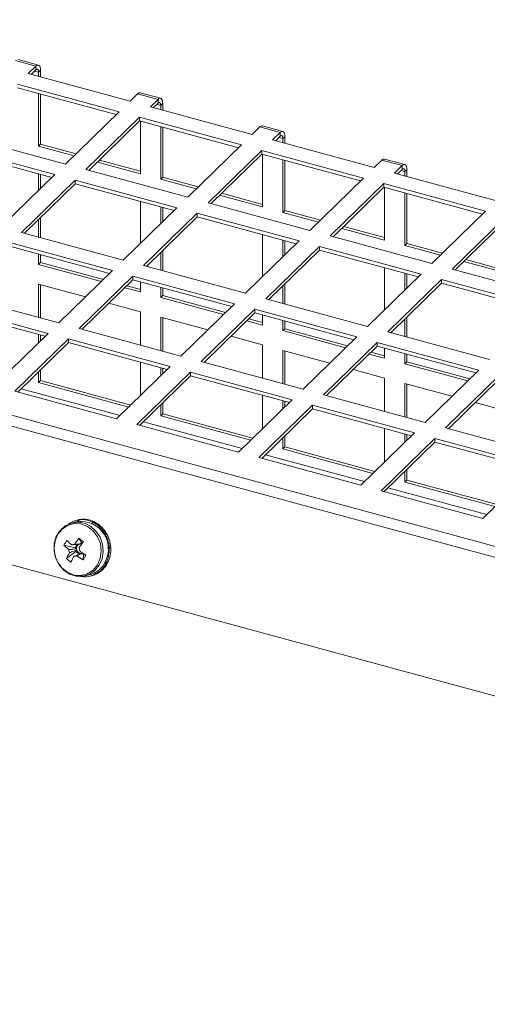
# Model space of a CAD drawing. Units: millimetres. Extents: x 0 to 841, y 0 to 594.
# Drawn here: x 661 to 669, y 510 to 527 of the extents above; entities that cross this region are included whole.
import ezdxf

# ---------------------------------------------------------------- set-up
doc = ezdxf.new("R2010")
doc.units = ezdxf.units.MM

msp = doc.modelspace()

# ---------------------------------------------------------------- linework, layer by layer
at = {"color": 7, "linetype": 'Continuous', "lineweight": 15}
for p, q in [((635.559032, 526.797174), (689.508539, 512.134854)), ((635.483308, 526.629451), (689.432815, 511.967131)), ((661.301496, 525.98836), (660.94773, 526.084505)), ((661.347391, 526.007221), (660.993626, 526.103367)), ((661.301496, 525.98836), (661.168947, 525.858988)), ((661.301496, 525.924066), (661.220467, 525.84498)), ((661.301496, 525.98836), (661.301496, 525.924066)), ((661.348165, 525.883906), (661.383167, 525.91807)), ((661.348165, 525.810274), (661.348165, 525.883906)), ((661.383167, 525.800764), (661.383167, 525.91807)), ((661.168947, 525.858988), (662.937784, 525.378256)), ((662.751105, 525.196052), (660.982268, 525.676784)), ((662.699587, 525.14576), (660.982268, 525.612491)), ((661.348165, 524.598157), (661.348165, 525.513046)), ((661.383167, 524.63232), (661.383167, 525.503536)), ((662.937784, 525.378256), (663.070333, 525.507628)), ((663.424101, 525.411481), (663.070333, 525.507628)), ((663.469997, 525.430343), (663.116229, 525.526489)), ((663.424101, 525.411481), (663.291552, 525.282109)), ((663.424101, 525.411481), (663.424101, 525.347188)), ((661.817716, 524.285034), (662.751105, 525.196052)), ((663.291552, 525.282109), (665.060386, 524.801378)), ((663.424101, 525.347188), (663.343072, 525.268101)), ((663.47077, 525.307028), (663.505772, 525.341191)), ((663.47077, 525.233395), (663.47077, 525.307028)), ((663.505772, 525.223886), (663.505772, 525.341191)), ((663.104873, 525.099905), (662.171483, 524.188888)), ((663.104873, 525.035612), (662.223004, 524.17488)), ((664.873708, 524.619174), (663.104873, 525.099905)), ((663.104873, 525.035612), (663.104873, 525.099905)), ((664.822189, 524.568882), (663.104873, 525.035612)), ((663.117002, 525.032314), (663.117002, 524.117424)), ((663.47077, 524.021278), (663.47077, 524.936167)), ((663.505772, 524.055441), (663.505772, 524.926658)), ((665.060386, 524.801378), (665.192935, 524.93075)), ((665.546703, 524.834603), (665.192935, 524.93075)), ((665.592599, 524.853465), (665.238831, 524.949611)), ((660.048878, 524.765767), (661.817716, 524.285034)), ((665.546703, 524.834603), (665.414154, 524.705231)), ((665.414154, 524.705231), (667.182992, 524.224499)), ((665.546703, 524.77031), (665.465675, 524.691223)), ((665.546703, 524.834603), (665.546703, 524.77031)), ((665.593372, 524.73015), (665.628375, 524.764313)), ((665.593372, 524.656517), (665.593372, 524.73015)), ((665.628375, 524.647008), (665.628375, 524.764313)), ((661.631037, 524.102831), (659.8622, 524.583563)), ((661.579518, 524.052539), (659.8622, 524.519269)), ((661.348165, 524.598157), (661.383167, 524.63232)), ((661.966382, 524.430138), (661.348165, 524.598157)), ((662.001385, 524.464302), (661.383167, 524.63232)), ((663.940318, 523.708157), (664.873708, 524.619174)), ((665.227476, 524.523027), (664.294086, 523.61201)), ((666.996313, 524.042295), (665.227476, 524.523027)), ((665.227476, 524.458734), (665.227476, 524.523027)), ((663.117001, 524.161101), (662.406671, 524.354153)), ((665.227476, 524.458734), (664.345606, 523.598002)), ((666.944792, 523.992004), (665.227476, 524.458734)), ((665.239604, 524.455436), (665.239604, 523.540547)), ((665.593372, 523.4444), (665.593372, 524.359289)), ((665.628375, 523.478563), (665.628375, 524.34978)), ((667.182992, 524.224499), (667.315541, 524.353871)), ((667.669309, 524.257724), (667.315541, 524.353871)), ((667.715204, 524.276586), (667.361436, 524.372733)), ((635.066876, 524.329931), (689.016383, 509.667611)), ((662.171483, 524.188888), (663.940318, 523.708157)), ((663.117002, 524.117424), (662.371669, 524.31999)), ((667.669309, 524.257724), (667.53676, 524.128353)), ((667.669309, 524.193431), (667.58828, 524.114345)), ((667.669309, 524.257724), (667.669309, 524.193431)), ((667.715978, 524.153271), (667.75098, 524.187435)), ((667.75098, 524.070129), (667.75098, 524.187435)), ((660.697646, 523.191812), (661.631037, 524.102831)), ((661.984805, 524.006684), (661.051414, 523.095665)), ((661.348165, 523.826736), (661.348165, 524.115417)), ((661.383167, 523.8609), (661.383167, 524.105907)), ((663.753639, 523.525953), (661.984805, 524.006684)), ((661.984805, 523.942391), (661.984805, 524.006684)), ((663.47077, 524.021278), (663.505772, 524.055441)), ((664.088985, 523.85326), (663.47077, 524.021278)), ((664.123987, 523.887424), (663.505772, 524.055441)), ((666.062923, 523.131278), (666.996313, 524.042295)), ((667.53676, 524.128353), (669.305594, 523.647621)), ((667.715978, 524.079639), (667.715978, 524.153271)), ((661.984805, 523.942391), (661.102934, 523.081658)), ((663.702121, 523.475661), (661.984805, 523.942391)), ((667.350081, 523.946149), (666.416691, 523.035131)), ((667.350081, 523.881855), (666.468211, 523.021124)), ((669.118916, 523.465417), (667.350081, 523.946149)), ((667.350081, 523.881855), (667.350081, 523.946149)), ((669.067397, 523.415126), (667.350081, 523.881855)), ((667.36221, 523.878557), (667.36221, 522.963668)), ((665.239604, 523.540547), (664.494272, 523.743112)), ((665.239606, 523.584222), (664.529274, 523.777276)), ((667.715978, 522.867521), (667.715978, 523.782411)), ((667.75098, 522.901685), (667.75098, 523.772901)), ((662.820248, 522.614934), (663.753639, 523.525953)), ((663.117002, 523.634685), (663.117002, 522.904572)), ((663.47077, 523.249858), (663.47077, 523.538538)), ((663.505772, 523.284021), (663.505772, 523.529029)), ((664.294086, 523.61201), (666.062923, 523.131278)), ((661.348165, 523.01501), (661.348165, 523.321016)), ((661.383167, 523.005501), (661.383167, 523.355179)), ((664.107407, 523.429806), (663.174016, 522.518788)), ((664.107407, 523.365513), (663.225536, 522.50478)), ((665.876245, 522.949074), (664.107407, 523.429806)), ((664.107407, 523.365513), (664.107407, 523.429806)), ((665.824723, 522.898783), (664.107407, 523.365513)), ((665.593372, 523.4444), (665.628375, 523.478563)), ((666.211587, 523.276382), (665.593372, 523.4444)), ((666.24659, 523.310546), (665.628375, 523.478563)), ((668.185526, 522.5544), (669.118916, 523.465417)), ((669.472684, 523.369271), (668.539294, 522.458254)), ((667.36221, 522.963668), (666.616877, 523.166233)), ((667.362209, 523.007344), (666.651879, 523.200397)), ((669.472684, 523.304978), (668.590814, 522.444246)), ((661.051414, 523.095665), (662.820248, 522.614934)), ((665.239604, 523.057807), (665.239604, 522.327694)), ((666.416691, 523.035131), (668.185526, 522.5544)), ((662.63357, 522.43273), (660.864735, 522.913461)), ((662.582051, 522.382439), (660.864735, 522.849168)), ((664.942853, 522.038056), (665.876245, 522.949074)), ((666.230013, 522.852927), (665.296621, 521.941909)), ((665.593372, 522.67298), (665.593372, 522.96166)), ((665.628375, 522.707143), (665.628375, 522.952151)), ((667.998847, 522.372196), (666.230013, 522.852927)), ((666.230013, 522.788634), (666.230013, 522.852927)), ((667.715978, 522.867521), (667.75098, 522.901685)), ((668.334192, 522.699504), (667.715978, 522.867521)), ((668.369195, 522.733667), (667.75098, 522.901685)), ((661.348165, 522.540951), (661.348165, 522.717788)), ((661.383167, 522.575114), (661.383167, 522.708273)), ((663.47077, 522.438132), (663.47077, 522.744137)), ((663.505772, 522.428622), (663.505772, 522.7783)), ((666.230013, 522.788634), (665.348142, 521.927901)), ((667.947328, 522.321905), (666.230013, 522.788634)), ((669.484814, 522.430466), (668.774482, 522.623519)), ((661.348165, 522.540951), (661.383167, 522.575114)), ((662.440333, 522.244123), (661.348165, 522.540951)), ((662.475336, 522.278286), (661.383167, 522.575114)), ((663.174016, 522.518788), (664.942853, 522.038056)), ((667.36221, 522.480928), (667.36221, 521.750815)), ((668.539294, 522.458254), (670.308131, 521.977522)), ((669.484812, 522.38679), (668.739479, 522.589356)), ((661.70018, 521.521713), (662.63357, 522.43273)), ((662.987338, 522.336584), (662.053948, 521.425566)), ((664.756175, 521.855852), (662.987338, 522.336584)), ((662.987338, 522.27229), (662.987338, 522.336584)), ((667.065456, 521.461178), (667.998847, 522.372196)), ((667.715978, 522.096101), (667.715978, 522.384782)), ((667.75098, 522.130265), (667.75098, 522.375272)), ((661.348165, 521.617381), (661.348165, 522.198083)), ((661.348165, 522.198083), (662.16556, 521.975933)), ((661.383167, 521.607867), (661.383167, 522.188569)), ((662.987338, 522.27229), (662.105468, 521.411559)), ((663.117002, 522.060219), (662.845623, 522.133974)), ((663.117001, 522.103895), (662.880625, 522.168137)), ((664.704653, 521.805561), (662.987338, 522.27229)), ((663.117002, 522.237055), (663.117002, 522.060219)), ((663.47077, 521.964072), (663.47077, 522.140909)), ((663.505772, 521.998236), (663.505772, 522.131395)), ((665.593372, 521.861254), (665.593372, 522.167259)), ((665.628375, 521.851745), (665.628375, 522.201423)), ((668.352615, 522.27605), (667.419224, 521.365031)), ((668.352615, 522.211756), (667.470744, 521.351023)), ((670.121452, 521.795318), (668.352615, 522.27605)), ((668.352615, 522.211756), (668.352615, 522.27605)), ((670.069931, 521.745027), (668.352615, 522.211756)), ((659.931345, 522.002444), (661.70018, 521.521713)), ((663.47077, 521.964072), (663.505772, 521.998236)), ((664.562939, 521.667244), (663.47077, 521.964072)), ((664.597941, 521.701408), (663.505772, 521.998236)), ((665.296621, 521.941909), (667.065456, 521.461178)), ((661.513501, 521.339509), (659.744667, 521.82024)), ((662.570846, 521.865785), (663.117002, 521.717351)), ((663.822785, 520.944834), (664.756175, 521.855852)), ((661.461982, 521.289218), (659.744667, 521.755947)), ((663.117002, 521.717351), (663.117002, 521.136649)), ((663.47077, 521.040503), (663.47077, 521.621205)), ((663.47077, 521.621205), (664.288162, 521.399055)), ((663.505772, 521.030988), (663.505772, 521.61169)), ((665.109943, 521.759705), (664.176553, 520.848688)), ((665.109943, 521.695412), (664.228073, 520.83468)), ((666.878777, 521.278974), (665.109943, 521.759705)), ((665.109943, 521.695412), (665.109943, 521.759705)), ((666.827259, 521.228682), (665.109943, 521.695412)), ((665.239604, 521.660178), (665.239604, 521.483341)), ((667.75098, 521.274866), (667.75098, 521.624544)), ((662.053948, 521.425566), (663.822785, 520.944834)), ((665.239604, 521.483341), (664.968225, 521.557096)), ((665.239606, 521.527017), (665.003228, 521.591259)), ((665.593372, 521.387194), (665.593372, 521.564031)), ((665.628375, 521.421358), (665.628375, 521.554517)), ((667.715978, 521.284375), (667.715978, 521.590381)), ((660.58011, 520.428491), (661.513501, 521.339509)), ((661.348165, 521.17813), (661.348165, 521.320153)), ((661.383167, 521.212294), (661.383167, 521.310639)), ((664.693449, 521.288907), (665.239604, 521.140473)), ((665.593372, 521.387194), (665.628375, 521.421358)), ((666.685541, 521.090366), (665.593372, 521.387194)), ((666.720544, 521.12453), (665.628375, 521.421358)), ((665.945387, 520.367957), (666.878777, 521.278974)), ((667.419224, 521.365031), (669.188061, 520.884299)), ((661.867269, 521.243362), (660.933878, 520.332344)), ((661.867269, 521.179069), (660.9854, 520.318338)), ((663.636106, 520.76263), (661.867269, 521.243362)), ((661.867269, 521.179069), (661.867269, 521.243362)), ((663.584585, 520.71234), (661.867269, 521.179069)), ((665.239604, 521.140473), (665.239604, 520.559771)), ((667.232545, 521.182827), (666.299155, 520.27181)), ((667.232545, 521.118534), (666.350676, 520.257802)), ((669.001383, 520.702095), (667.232545, 521.182827)), ((667.232545, 521.118534), (667.232545, 521.182827)), ((668.949861, 520.651804), (667.232545, 521.118534)), ((667.36221, 521.083299), (667.36221, 520.906462)), ((665.593372, 520.463625), (665.593372, 521.044327)), ((665.593372, 521.044327), (666.410767, 520.822176)), ((665.628375, 520.45411), (665.628375, 521.034812)), ((667.36221, 520.906462), (667.090828, 520.980218)), ((667.362209, 520.950139), (667.12583, 521.014381)), ((667.715978, 520.810316), (667.715978, 520.987152)), ((667.75098, 520.844479), (667.75098, 520.977638)), ((662.702715, 519.851612), (663.636106, 520.76263)), ((663.117002, 520.839421), (663.117002, 520.255965)), ((663.47077, 520.601251), (663.47077, 520.743275)), ((664.176553, 520.848688), (665.945387, 520.367957)), ((667.715978, 520.810316), (667.75098, 520.844479)), ((668.808144, 520.513488), (667.715978, 520.810316)), ((668.843146, 520.547652), (667.75098, 520.844479)), ((661.348165, 520.48375), (661.348165, 520.672409)), ((661.383167, 520.517914), (661.383167, 520.706573)), ((663.989874, 520.666484), (663.056483, 519.755465)), ((663.989874, 520.602191), (663.108005, 519.741459)), ((663.505772, 520.635415), (663.505772, 520.73376)), ((665.758709, 520.185753), (663.989874, 520.666484)), ((663.989874, 520.602191), (663.989874, 520.666484)), ((665.70719, 520.135461), (663.989874, 520.602191)), ((666.816054, 520.712028), (667.36221, 520.563595)), ((668.067993, 519.791078), (669.001383, 520.702095)), ((669.355148, 520.605949), (668.421758, 519.694932)), ((661.348165, 520.48375), (661.383167, 520.517914)), ((662.914287, 520.058112), (661.348165, 520.48375)), ((662.94929, 520.092275), (661.383167, 520.517914)), ((667.36221, 520.563595), (667.36221, 519.982893)), ((667.715978, 519.886746), (667.715978, 520.467448)), ((667.715978, 520.467448), (668.53337, 520.245298)), ((667.75098, 519.877232), (667.75098, 520.457934)), ((669.355148, 520.541656), (668.473278, 519.680924)), ((660.933878, 520.332344), (662.702715, 519.851612)), ((662.764584, 519.911999), (661.045762, 520.377258)), ((665.239604, 520.262543), (665.239604, 519.679088)), ((666.299155, 520.27181), (668.067993, 519.791078)), ((663.47077, 519.906872), (663.47077, 520.095531)), ((663.505772, 519.941035), (663.505772, 520.129694)), ((664.825318, 519.274734), (665.758709, 520.185753)), ((666.112477, 520.089606), (665.179086, 519.178587)), ((665.593372, 520.024374), (665.593372, 520.166397)), ((665.628375, 520.058537), (665.628375, 520.156882)), ((667.881314, 519.608874), (666.112477, 520.089606)), ((666.112477, 520.025313), (666.112477, 520.089606)), ((668.938657, 520.13515), (669.484812, 519.986717)), ((663.47077, 519.906872), (663.505772, 519.941035)), ((665.03689, 519.481234), (663.47077, 519.906872)), ((665.071892, 519.515397), (663.505772, 519.941035)), ((666.112477, 520.025313), (665.230607, 519.164581)), ((667.829793, 519.558583), (666.112477, 520.025313)), ((663.056483, 519.755465), (664.825318, 519.274734)), ((664.889049, 519.336939), (663.170227, 519.802198)), ((665.628375, 519.364157), (665.628375, 519.552816)), ((666.947923, 518.697855), (667.881314, 519.608874)), ((667.36221, 519.685665), (667.36221, 519.102209)), ((667.715978, 519.447495), (667.715978, 519.589518)), ((667.75098, 519.481658), (667.75098, 519.580004)), ((668.421758, 519.694932), (670.190595, 519.2142)), ((665.593372, 519.329994), (665.593372, 519.518653)), ((668.235079, 519.512728), (667.301688, 518.60171)), ((668.235079, 519.448435), (667.35321, 518.587703)), ((670.003917, 519.031996), (668.235079, 519.512728)), ((668.235079, 519.448435), (668.235079, 519.512728)), ((669.952395, 518.981705), (668.235079, 519.448435)), ((667.013514, 518.761878), (665.29469, 519.227136)), ((665.593372, 519.329994), (665.628375, 519.364157)), ((667.159495, 518.904355), (665.593372, 519.329994)), ((667.194497, 518.938519), (665.628375, 519.364157)), ((665.179086, 519.178587), (666.947923, 518.697855)), ((669.070525, 518.120978), (670.003917, 519.031996)), ((667.715978, 518.753115), (667.715978, 518.941774)), ((667.75098, 518.787279), (667.75098, 518.975938)), ((667.715978, 518.753115), (667.75098, 518.787279)), ((669.282098, 518.327477), (667.715978, 518.753115)), ((669.3171, 518.361641), (667.75098, 518.787279)), ((667.301688, 518.60171), (669.070525, 518.120978)), ((669.13798, 518.186816), (667.419158, 518.652076)), ((662.017939, 518.065299), (661.935471, 518.046004)), ((662.038206, 518.095718), (662.012243, 518.089639)), ((662.028317, 518.093057), (662.034644, 518.068809)), ((662.054281, 518.099126), (662.038206, 518.095718)), ((662.041543, 518.09535), (662.048034, 518.096873)), ((662.045776, 518.07072), (662.041543, 518.09535)), ((662.067506, 518.101429), (662.061015, 518.099907)), ((662.281743, 518.060699), (662.275338, 518.037173)), ((662.285935, 518.032081), (662.294346, 518.054669)), ((662.294346, 518.054669), (662.300837, 518.056192)), ((662.320309, 518.060749), (662.313818, 518.059226)), ((662.485768, 517.882963), (662.468668, 517.867618)), ((662.475366, 517.857138), (662.493747, 517.87052)), ((662.493747, 517.87052), (662.500238, 517.872042)), ((662.519711, 517.876599), (662.513219, 517.875076)), ((662.02251, 517.670384), (661.984961, 517.609119)), ((662.049163, 517.774934), (662.094298, 517.70238)), ((662.079178, 517.677709), (662.094298, 517.70238)), ((662.109335, 517.690729), (662.094298, 517.70238)), ((661.789418, 517.655093), (661.984961, 517.609119)), ((661.833132, 517.422458), (661.997205, 517.54396)), ((662.008082, 517.591207), (661.984961, 517.609119)), ((661.997205, 517.54396), (662.012325, 517.56863)), ((661.997205, 517.54396), (662.057939, 517.496914)), ((662.110315, 517.512007), (662.11905, 517.51565)), ((662.133436, 517.494095), (662.110315, 517.512007)), ((662.119773, 517.399175), (662.133436, 517.494095)), ((662.133436, 517.494095), (662.138677, 517.502647)), ((662.582929, 517.602887), (662.545471, 517.602493)), ((662.575617, 517.616276), (662.553252, 517.613981)), ((662.553924, 517.60144), (662.576438, 517.601364)), ((662.576438, 517.601364), (662.582929, 517.602887)), ((662.602401, 517.607444), (662.59591, 517.605921)), ((662.59645, 517.607459), (662.602401, 517.607444)), ((662.522658, 517.334181), (662.494438, 517.351989)), ((662.496666, 517.346172), (662.516167, 517.332668)), ((662.522761, 517.345294), (662.502232, 517.356787)), ((662.516167, 517.332668), (662.522658, 517.334181)), ((662.54213, 517.338737), (662.535639, 517.337215)), ((662.53905, 517.340874), (662.54213, 517.338737)), ((662.32177, 517.172368), (662.332068, 517.149721)), ((662.338559, 517.151243), (662.322018, 517.182861)), ((662.343988, 517.156079), (662.331809, 517.1777)), ((662.332068, 517.149721), (662.338559, 517.151243)), ((662.358031, 517.15579), (662.35154, 517.154277)), ((662.357566, 517.156814), (662.358031, 517.15579)), ((662.08259, 517.110625), (662.086594, 517.11156)), ((662.082656, 517.111356), (662.08259, 517.110625)), ((662.096052, 517.10868), (662.096056, 517.112215)), ((662.151894, 517.120984), (662.234362, 517.140279)), ((662.240057, 517.115931), (662.266019, 517.122009))]:
    msp.add_line(p, q, dxfattribs=at)
at = {"color": 8, "linetype": 'Continuous', "lineweight": 15}
for p, q in [((661.279471, 525.902576), (661.348165, 525.883906)), ((663.402076, 525.325697), (663.47077, 525.307028)), ((665.524679, 524.748819), (665.593372, 524.73015)), ((667.647281, 524.171941), (667.715978, 524.153271))]:
    msp.add_line(p, q, dxfattribs=at)
at = {"color": 7, "linetype": 'Continuous', "lineweight": 15, "flags": 128}
for points in [[(661.383167, 525.91807), (661.381598, 525.945803), (661.37695, 525.969397), (661.369403, 525.987965), (661.359246, 526.000787), (661.34687, 526.007366), (661.33275, 526.00744), (661.317428, 526.001028), (661.301496, 525.98836)], [(661.348165, 525.883906), (661.347268, 525.899748), (661.344612, 525.91324), (661.340299, 525.923846), (661.334495, 525.931169), (661.327424, 525.934935), (661.319354, 525.934978), (661.3106, 525.931308), (661.301496, 525.924066)], [(663.505772, 525.341191), (663.504203, 525.368925), (663.499555, 525.392519), (663.492008, 525.411087), (663.481851, 525.423908), (663.469475, 525.430488), (663.455355, 525.430562), (663.440033, 525.42415), (663.424101, 525.411481)], [(663.47077, 525.307028), (663.469873, 525.322869), (663.467218, 525.336361), (663.462905, 525.346968), (663.4571, 525.35429), (663.450029, 525.358056), (663.44196, 525.358099), (663.433205, 525.354429), (663.424101, 525.347188)], [(665.628375, 524.764313), (665.626806, 524.792047), (665.622158, 524.815641), (665.614611, 524.834209), (665.604453, 524.84703), (665.592077, 524.85361), (665.577957, 524.853684), (665.562636, 524.847272), (665.546703, 524.834603)], [(665.593372, 524.73015), (665.592475, 524.745991), (665.58982, 524.759483), (665.585507, 524.77009), (665.579703, 524.777412), (665.572632, 524.781179), (665.564562, 524.781221), (665.555808, 524.777551), (665.546703, 524.77031)], [(667.75098, 524.187435), (667.749411, 524.215168), (667.744763, 524.238762), (667.737216, 524.25733), (667.727059, 524.270152), (667.714683, 524.276731), (667.700563, 524.276805), (667.685241, 524.270393), (667.669309, 524.257724)], [(667.715978, 524.153271), (667.71508, 524.169113), (667.712425, 524.182605), (667.708112, 524.193211), (667.702308, 524.200534), (667.695237, 524.2043), (667.687167, 524.204343), (667.678413, 524.200673), (667.669309, 524.193431)], [(662.371461, 517.313428), (662.420871, 517.427559), (662.438429, 517.554019), (662.422707, 517.682558), (662.374984, 517.802773), (662.299123, 517.904915), (662.201273, 517.98072), (662.089359, 518.024032), (661.972445, 518.03136), (661.860008, 518.002093), (661.761153, 517.938617), (661.683891, 517.846067), (661.634482, 517.731936), (661.616926, 517.605475), (661.632646, 517.476935), (661.680368, 517.356722), (661.756228, 517.254578), (661.854081, 517.178772), (661.965996, 517.135461), (662.082906, 517.128133), (662.195344, 517.157402), (662.294198, 517.220876), (662.371461, 517.313428)], [(662.402083, 517.305857), (662.452023, 517.419313), (662.471678, 517.544956), (662.459592, 517.673457), (662.416659, 517.795286), (662.346065, 517.901402), (662.253045, 517.983945), (662.144498, 518.036784), (662.02847, 518.05601), (661.913574, 518.040184), (661.808325, 517.990494), (661.720532, 517.910613), (661.656705, 517.806479), (661.62158, 517.685797), (661.61776, 517.55753), (661.645528, 517.431187), (661.702825, 517.316145), (661.785402, 517.220929), (661.887135, 517.152608), (662.000477, 517.116231), (662.117026, 517.114521), (662.228134, 517.14758), (662.32556, 517.212978), (662.402083, 517.305857)], [(662.098419, 517.675502), (662.09163, 517.676892), (662.079178, 517.677709)]]:
    msp.add_lwpolyline(points, dxfattribs=at)
at = {"color": 7, "linetype": 'Continuous', "lineweight": 15}
for centre, radius, start, end in [((663.108468, 525.480105), 0.047029, 80.5012688, 144.1809866), ((665.23107, 524.903227), 0.047029, 80.5012688, 144.1809866), ((667.353675, 524.326348), 0.047029, 80.5012688, 144.1809866), ((662.105225, 517.693896), 0.406502, 100.9056913, 126.0724784), ((662.082231, 517.588673), 0.480942, 326.7749786, 97.682285), ((662.104381, 517.681089), 0.419, 64.9570281, 98.6252993), ((662.130299, 517.686853), 0.419304, 64.9696272, 98.6127002), ((662.070214, 517.612247), 0.495956, 33.0825459, 63.1331638), ((662.096075, 517.618218), 0.496099, 33.0865607, 63.1282848), ((662.022436, 517.578449), 0.554473, 3.9118759, 31.7864478), ((662.048379, 517.584526), 0.554491, 3.9107272, 31.7855064), ((662.659975, 517.178581), 0.992438, 145.6882075, 151.3053188), ((663.000227, 518.93472), 1.666636, 225.8926096, 229.8858214), ((661.964423, 517.585487), 0.083782, 83.0406408, 116.9959255), ((664.123357, 516.239948), 2.5804, 143.4970808, 146.38047), ((662.087665, 517.599468), 0.08001, 111.0679189, 185.9256074), ((658.028577, 512.504611), 6.628833, 51.8112648, 52.660973), ((664.204049, 516.177655), 2.584036, 143.4991096, 146.3784412), ((662.080794, 517.609328), 0.0684, 94.1194835, 108.6655417), ((662.956123, 518.859254), 1.676665, 225.9051259, 229.8745247), ((663.406963, 516.669156), 1.744823, 150.6800487, 154.4222483), ((661.99071, 517.571083), 0.1153, 176.9501495, 204.3348312), ((662.102561, 517.597277), 0.094674, 183.6759403, 197.6128622), ((662.09154, 517.590625), 0.082212, 195.5176897, 268.9545481), ((661.947239, 517.560932), 0.115297, 356.9519981, 24.3381429), ((663.44175, 519.491134), 2.377408, 234.5352096, 237.677666), ((662.088458, 517.576596), 0.068188, 271.3297024, 288.695944), ((662.055231, 517.576959), 0.521778, 333.6412627, 2.6809356), ((662.081194, 517.583038), 0.521778, 333.6412627, 2.6809356), ((662.475382, 518.171273), 0.986514, 229.3807135, 235.0927457), ((663.483207, 516.609717), 1.743163, 150.678266, 154.424031), ((661.973518, 517.546546), 0.083796, 263.0449987, 296.9917294), ((663.392642, 519.410824), 2.38053, 234.5381027, 237.676445), ((657.901826, 520.041299), 4.977137, 327.9369541, 329.0565722), ((662.139926, 517.529809), 0.400814, 283.6276656, 329.2958226), ((662.128306, 517.538608), 0.439144, 299.415633, 332.0333049), ((662.154161, 517.544783), 0.43929, 299.4211863, 332.0277516), ((662.148006, 517.509061), 0.403738, 262.6065381, 297.1224793), ((662.174241, 517.514199), 0.402785, 283.171056, 297.1485248)]:
    msp.add_arc(centre, radius, start, end, dxfattribs=at)
for points, knots in [([(662.028317, 518.093057), (662.029958, 518.09339), (662.033241, 518.094056), (662.039809, 518.095344), (662.044745, 518.096261), (662.048034, 518.096873)], [0, 0, 0, 0, 0.250116022, 0.500390652, 1, 1, 1, 1]), ([(662.061015, 518.099907), (662.059888, 518.099803), (662.058197, 518.099647), (662.055955, 518.099366), (662.054839, 518.099206), (662.054281, 518.099126)], [0, 0, 0, 0, 0.499938078, 0.749888807, 1, 1, 1, 1]), ([(662.281743, 518.060699), (662.28334, 518.06034), (662.286537, 518.059623), (662.292904, 518.058135), (662.297665, 518.056969), (662.300837, 518.056192)], [0, 0, 0, 0, 0.2500188092, 0.5002108708, 1, 1, 1, 1]), ([(662.313818, 518.059226), (662.312808, 518.060511), (662.311294, 518.062438), (662.309246, 518.064932), (662.308219, 518.066163), (662.307706, 518.066778)], [0, 0, 0, 0, 0.500010428, 0.749966023, 1, 1, 1, 1]), ([(662.485768, 517.882963), (662.486986, 517.88206), (662.489421, 517.880256), (662.494261, 517.876632), (662.497848, 517.873878), (662.500238, 517.872042)], [0, 0, 0, 0, 0.250273001, 0.50022527, 1, 1, 1, 1]), ([(662.513219, 517.875076), (662.51299, 517.877417), (662.512646, 517.880928), (662.512136, 517.885578), (662.511865, 517.887887), (662.51173, 517.889041)], [0, 0, 0, 0, 0.500068873, 0.750088095, 1, 1, 1, 1]), ([(662.058903, 517.67413), (662.051138, 517.673344), (662.011921, 517.669377), (661.967821, 517.664684), (661.931527, 517.660704), (661.926392, 517.66014)], [0, 0, 0, 0, 0.174885533, 0.883245194, 1, 1, 1, 1]), ([(661.974574, 517.668652), (661.978662, 517.669032), (662.007549, 517.671715), (662.04246, 517.674777), (662.073109, 517.677225), (662.079178, 517.677709)], [0, 0, 0, 0, 0.116749262, 0.825104435, 1, 1, 1, 1]), ([(661.875573, 517.577217), (661.880708, 517.577781), (661.916994, 517.581762), (661.961111, 517.586478), (662.000318, 517.590426), (662.008082, 517.591207)], [0, 0, 0, 0, 0.116754071, 0.825097291, 1, 1, 1, 1]), ([(662.012325, 517.56863), (662.004914, 517.565958), (661.967491, 517.552463), (661.925309, 517.537515), (661.890569, 517.5253), (661.885654, 517.523571)], [0, 0, 0, 0, 0.174897276, 0.883246025, 1, 1, 1, 1]), ([(661.963371, 517.463367), (661.968287, 517.465096), (662.003026, 517.477311), (662.045211, 517.492258), (662.08263, 517.505754), (662.09004, 517.508427)], [0, 0, 0, 0, 0.116754017, 0.825103021, 1, 1, 1, 1]), ([(662.110315, 517.512007), (662.104601, 517.509636), (662.075745, 517.497662), (662.042751, 517.484344), (662.015418, 517.473424), (662.01155, 517.471878)], [0, 0, 0, 0, 0.174893827, 0.883239232, 1, 1, 1, 1]), ([(662.575617, 517.616276), (662.576241, 517.61516), (662.577489, 517.612928), (662.579944, 517.608466), (662.581736, 517.605118), (662.582929, 517.602887)], [0, 0, 0, 0, 0.2500690956, 0.5004101263, 1, 1, 1, 1]), ([(662.59591, 517.605921), (662.596879, 517.608663), (662.598333, 517.612775), (662.600204, 517.61824), (662.60112, 517.620975), (662.601579, 517.622344)], [0, 0, 0, 0, 0.500205099, 0.749986004, 1, 1, 1, 1]), ([(662.522761, 517.345294), (662.522765, 517.34436), (662.522774, 517.342491), (662.522755, 517.338778), (662.522697, 517.33602), (662.522658, 517.334181)], [0, 0, 0, 0, 0.2502062161, 0.5001829668, 1, 1, 1, 1]), ([(662.535639, 517.337215), (662.537843, 517.339558), (662.541148, 517.343074), (662.545488, 517.347813), (662.547645, 517.350187), (662.548724, 517.351374)], [0, 0, 0, 0, 0.499947478, 0.750030025, 1, 1, 1, 1]), ([(662.343988, 517.156079), (662.343543, 517.15566), (662.342652, 517.154824), (662.34085, 517.153195), (662.339475, 517.152024), (662.338559, 517.151243)], [0, 0, 0, 0, 0.250290164, 0.500407648, 1, 1, 1, 1]), ([(662.35154, 517.154277), (662.35462, 517.155564), (662.35924, 517.157495), (662.365368, 517.160135), (662.368423, 517.161477), (662.369951, 517.162148)], [0, 0, 0, 0, 0.4999346203, 0.7498985113, 1, 1, 1, 1]), ([(662.096052, 517.10868), (662.095469, 517.108954), (662.094304, 517.109501), (662.091982, 517.110632), (662.090241, 517.111538), (662.08908, 517.112141)], [0, 0, 0, 0, 0.250175136, 0.500226649, 1, 1, 1, 1])]:
    msp.add_open_spline(points, degree=3, knots=knots, dxfattribs=at)

doc.saveas('drawing.dxf')
